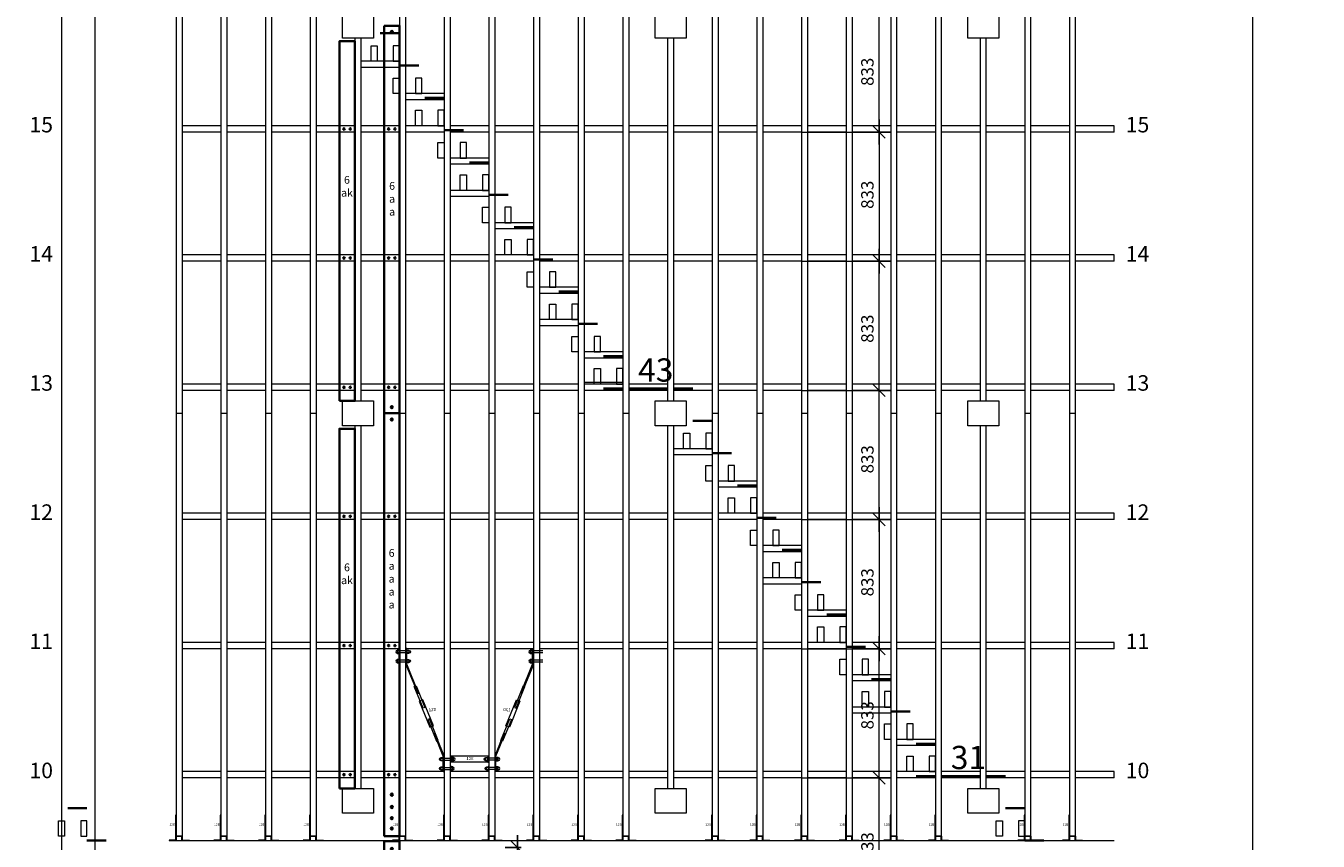
# Model space of a CAD drawing. Units: millimetres. Extents: x -32016 to 195990, y -38630 to 95948.
# Drawn here: x -16924 to -8591, y 9742 to 15002 of the extents above; entities that cross this region are included whole.
import ezdxf

# ---------------------------------------------------------------- set-up
doc = ezdxf.new("R2010")
doc.units = ezdxf.units.MM
doc.layers.get('0').update_dxf_attribs({"lineweight": 18})
doc.layers.get('Defpoints').update_dxf_attribs({"lineweight": 18})
for name, color, linetype, lineweight in [('_koty', 1, 'Continuous', 18), ('_ocel', 5, 'Continuous', 18), ('_popis drevo', 92, 'Continuous', 35), ('_tenka', 7, 'Continuous', 18), ('_tlusta', 7, 'Continuous', 35)]:
    doc.layers.add(name, color=color, linetype=linetype, lineweight=lineweight)
doc.styles.get("Standard").update_dxf_attribs({"font": 'ARIAL.TTF'})
doc.dimstyles.new('kubik 25', dxfattribs={"dimtxt": 100, "dimasz": 100, "dimexe": 100, "dimexo": 100, "dimgap": 30, "dimtad": 1, "dimdec": 0, "dimtxsty": 'Standard', "dimblk": 'OBLIQUE', "dimcen": 0, "dimdle": 100, "dimaunit": 1, "dimadec": 1, "dimazin": 0, "dimtfac": 1, "dimtdec": 0, "dimtmove": 1, "dimatfit": 3, "dimldrblk": 'OBLIQUE', "dimfxl": 0, "dimarcsym": 0})

# ---------------------------------------------------------------- blocks, each defined once
blk = doc.blocks.new('A$C012B690E')
at = {"layer": '_ocel'}
for p, q in [((-1373.2, 9920.6), (-1377.2, 9920.6)), ((-1377.2, 9920.6), (-1377.2, 9755.6)), ((-1373.2, 9785.6), (-1373.2, 9920.6)), ((-1377.2, 9759.6), (-1418.2, 9759.6)), ((-1418.2, 9759.6), (-1418.2, 9755.6)), ((-1418.2, 9755.6), (-1373.2, 9755.6)), ((-1332.2, 9785.6), (-1377.2, 9785.6)), ((-1373.2, 9755.6), (-1373.2, 9755.6)), ((-1332.2, 9755.6), (-1332.2, 9785.6))]:
    blk.add_line(p, q, dxfattribs=at)
for points in [[(-1373.2, 9908.6), (-1377.2, 9908.6)], [(-1373.2, 9892.6), (-1377.2, 9892.6)], [(-1373.2, 9842.3), (-1377.2, 9842.3)], [(-1406.2, 9759.6), (-1406.2, 9755.6)], [(-1390.2, 9759.6), (-1390.2, 9755.6)], [(-1373.2, 9826.3), (-1377.2, 9826.3)], [(-1336.2, 9755.6), (-1336.2, 9781.6), (-1373.2, 9781.6), (-1373.2, 9755.6)], [(-1332.2, 9759.6), (-1332.2, 9759.6), (-1332.2, 9759.6), (-1288.2, 9759.6), (-1288.2, 9755.6), (-1336.2, 9755.6)], [(-1316.2, 9759.6), (-1316.2, 9755.6)], [(-1300.2, 9759.6), (-1300.2, 9755.6)]]:
    blk.add_lwpolyline(points, dxfattribs=at)
at = {"layer": '_ocel', "insert": (-1417.2, 9857.7), "char_height": 15, "width": 591.734, "attachment_point": 4}
blk.add_mtext('12B', dxfattribs=at)
blk = doc.blocks.new('_Oblique')
at = {"color": 0, "linetype": 'ByBlock', "lineweight": -2}
blk.add_line((-0.5, -0.5), (0.5, 0.5), dxfattribs=at)
blk = doc.blocks.new('*D1710')
at = {"layer": '_koty', "color": 0, "lineweight": -2, "ltscale": 0.25}
for p, q in [((-13754.1, 9781.3), (-13754.1, 7581.3)), ((-13730.5, 9701.3), (-13834.1, 9701.3)), ((-13730.5, 7661.3), (-13834.1, 7661.3))]:
    blk.add_line(p, q, dxfattribs=at)
at = {"layer": 'Defpoints', "color": 0, "ltscale": 0.25}
for p in [(-13650.5, 9701.3), (-13754.1, 7661.3), (-13650.5, 7661.3)]:
    blk.add_point(p, dxfattribs=at)
at = {"layer": '_koty', "color": 0, "lineweight": -2, "ltscale": 0.25, "xscale": 80, "yscale": 80, "zscale": 80}
for p, rotation in [((-13754.1, 9701.3), 90), ((-13754.1, 7661.3), 270)]:
    blk.add_blockref('_Oblique', p, dxfattribs=dict(at, rotation=rotation))
at = {"layer": '_koty', "color": 0, "ltscale": 0.25, "insert": (-13818.9, 8662.3), "char_height": 80, "attachment_point": 5, "rotation": 90}
blk.add_mtext('2040', dxfattribs=at)
blk = doc.blocks.new('AA')
at = {"layer": '_popis drevo'}
for points in [[(-100, 2273), (0, 2273), (0, 5000), (-100, 5000)], [(-100, 2239), (0, 2239), (0, 0), (-100, 0)]]:
    blk.add_lwpolyline(points, close=True, dxfattribs=at)
for centre, radius in [((-50, 4960), 7), ((-70, 4335), 5), ((-30, 4335), 5), ((-70, 3501.7), 5), ((-30, 3501.7), 5), ((-70, 2668.3), 5), ((-30, 2668.3), 5), ((-50, 2540), 7), ((-50, 2460), 7), ((-50, 2388), 7), ((-50, 2321.7), 7), ((-50, 2189), 7), ((-50, 2122.7), 7), ((-70, 1835), 5), ((-30, 1835), 5), ((-70, 1001.7), 5), ((-30, 1001.7), 5), ((-70, 110), 5), ((-30, 110), 5), ((-50, 40), 7)]:
    blk.add_circle(centre, radius, dxfattribs=at)
at = {"layer": '_popis drevo', "char_height": 50, "width": 57.11, "attachment_point": 5}
for s, insert in [('6\\Pa\\Pa\\Pa\\Pa', (-50.8, 3926)), ('6\\Pa\\Pa\\Pa', (-50.8, 1458.1))]:
    blk.add_mtext(s, dxfattribs=dict(at, insert=insert))
blk = doc.blocks.new('A$C7EB55498')
at = {"layer": '_popis drevo'}
blk.add_lwpolyline([(9218.1, 9981.3), (9218.1, 9881.3), (11538.1, 9881.3), (11538.1, 9981.3)], close=True, dxfattribs=at)
for centre in [(9306.4, 9951.3), (10139.8, 9951.3), (10973.1, 9951.3), (9306.4, 9911.3), (10139.8, 9911.3), (10973.1, 9911.3)]:
    blk.add_circle(centre, 5, dxfattribs=at)
at = {"layer": '_popis drevo', "insert": (10596.2, 9932.2), "char_height": 50, "width": 57.11, "attachment_point": 5, "rotation": 270}
blk.add_mtext('6\\Pak', dxfattribs=at)
blk = doc.blocks.new('A$C14C7351C')
at = {"layer": '_ocel'}
for p, q in [((8421.1, 10976), (8415.1, 10976)), ((8415.1, 10976), (8415.1, 10874.9)), ((8421.1, 10876), (8421.1, 10976)), ((8415.1, 10874.7), (8492.1, 10686.1)), ((8497.7, 10688.4), (8421.1, 10876)), ((8492.1, 10686.1), (8497.7, 10688.4)), ((8657, 10283.2), (8597.5, 10428.5)), ((8598.1, 10426.9), (8603.6, 10429.2)), ((8663.1, 10283.7), (8603.3, 10430.1)), ((8657.1, 10182.6), (8657.1, 10282.6)), ((8657.1, 10282.6), (8657.1, 10282.6)), ((8663.1, 10182.6), (8663.1, 10283.7)), ((8657.1, 10182.6), (8663.1, 10182.6))]:
    blk.add_line(p, q, dxfattribs=at)
for points in [[(8415.1, 10964), (8421.1, 10964)], [(8415.1, 10948), (8421.1, 10948)], [(8415.1, 10904), (8421.1, 10904)], [(8415.1, 10888), (8421.1, 10888)], [(8478.8, 10734.7), (8481.6, 10735.8), (8538.3, 10597), (8527.2, 10592.4), (8470.5, 10731.3), (8473.2, 10732.4)], [(8622.5, 10382.9), (8625.3, 10384.1), (8568.6, 10522.9), (8557.5, 10518.4), (8614.2, 10379.5), (8617, 10380.7)], [(8663.1, 10270.6), (8657.1, 10270.6)], [(8663.1, 10254.6), (8657.1, 10254.6)], [(8663.1, 10210.6), (8657.1, 10210.6)], [(8663.1, 10194.6), (8657.1, 10194.6)]]:
    blk.add_lwpolyline(points, dxfattribs=at)
blk.add_lwpolyline([(8525.4, 10645.7), (8502.3, 10636.3), (8570.3, 10469.6), (8593.5, 10479.1)], close=True, dxfattribs=at)
at = {"layer": '_ocel', "insert": (8612.5, 10580.9), "char_height": 20, "width": 591.734, "attachment_point": 6, "rotation": 1.76709}
blk.add_mtext('12D', dxfattribs=at)
blk = doc.blocks.new('A$C6AA44CB3')
at = {"layer": '_tenka'}
for points in [[(9671.1, 12273.9), (9631.1, 12273.9), (9631.1, 12373.9), (9671.1, 12373.9)], [(9775.1, 12273.9), (9815.1, 12273.9), (9815.1, 12373.9), (9775.1, 12373.9)], [(9815.1, 12065.6), (9775.1, 12065.6), (9775.1, 12165.6), (9815.1, 12165.6)], [(9919.1, 12065.6), (9959.1, 12065.6), (9959.1, 12165.6), (9919.1, 12165.6)], [(9959.1, 11857.3), (9919.1, 11857.3), (9919.1, 11957.3), (9959.1, 11957.3)], [(10063.1, 11857.3), (10103.1, 11857.3), (10103.1, 11957.3), (10063.1, 11957.3)], [(10103.1, 11648.9), (10063.1, 11648.9), (10063.1, 11748.9), (10103.1, 11748.9)], [(10207.1, 11648.9), (10247.1, 11648.9), (10247.1, 11748.9), (10207.1, 11748.9)], [(10247.1, 11440.6), (10207.1, 11440.6), (10207.1, 11540.6), (10247.1, 11540.6)], [(10351.1, 11440.6), (10391.1, 11440.6), (10391.1, 11540.6), (10351.1, 11540.6)], [(10391.1, 11232.3), (10351.1, 11232.3), (10351.1, 11332.3), (10391.1, 11332.3)], [(10495.1, 11232.3), (10535.1, 11232.3), (10535.1, 11332.3), (10495.1, 11332.3)], [(10535.1, 11023.9), (10495.1, 11023.9), (10495.1, 11123.9), (10535.1, 11123.9)], [(10639.1, 11023.9), (10679.1, 11023.9), (10679.1, 11123.9), (10639.1, 11123.9)], [(10679.1, 10815.6), (10639.1, 10815.6), (10639.1, 10915.6), (10679.1, 10915.6)], [(10783.1, 10815.6), (10823.1, 10815.6), (10823.1, 10915.6), (10783.1, 10915.6)], [(10823.1, 10607.3), (10783.1, 10607.3), (10783.1, 10707.3), (10823.1, 10707.3)], [(10927.1, 10607.3), (10967.1, 10607.3), (10967.1, 10707.3), (10927.1, 10707.3)], [(10967.1, 10398.9), (10927.1, 10398.9), (10927.1, 10498.9), (10967.1, 10498.9)], [(11071.1, 10398.9), (11111.1, 10398.9), (11111.1, 10498.9), (11071.1, 10498.9)], [(11111.1, 10190.6), (11071.1, 10190.6), (11071.1, 10290.6), (11111.1, 10290.6)], [(11215.1, 10190.6), (11255.1, 10190.6), (11255.1, 10290.6), (11215.1, 10290.6)]]:
    blk.add_lwpolyline(points, close=True, dxfattribs=at)
at = {"layer": '_tlusta'}
for points in [[(9815.1, 12453.9), (9691.1, 12453.9)], [(9939.1, 12245.6), (9815.1, 12245.6)], [(10103.1, 12037.3), (9979.1, 12037.3)], [(10227.1, 11828.9), (10103.1, 11828.9)], [(10391.1, 11620.6), (10267.1, 11620.6)], [(10515.1, 11412.3), (10391.1, 11412.3)], [(10679.1, 11203.9), (10555.1, 11203.9)], [(10803.1, 10995.6), (10679.1, 10995.6)], [(10967.1, 10787.3), (10843.1, 10787.3)], [(11091.1, 10578.9), (10967.1, 10578.9)], [(11255.1, 10370.6), (11131.1, 10370.6)], [(11131.1, 10162.3), (11255.1, 10162.3)], [(11295.1, 10162.3), (11419.1, 10162.3)], [(11419.1, 10162.3), (11543.1, 10162.3)], [(11707.1, 10162.3), (11583.1, 10162.3)]]:
    blk.add_lwpolyline(points, dxfattribs=at)
blk = doc.blocks.new('*D1761')
at = {"layer": '_koty', "color": 0, "lineweight": -2, "ltscale": 0.25}
for p, q in [((11958.5, 14237.3), (11958.5, 15230.6)), ((11456.2, 15150.6), (12038.5, 15150.6)), ((11456.2, 14317.3), (12038.5, 14317.3))]:
    blk.add_line(p, q, dxfattribs=at)
at = {"layer": 'Defpoints', "color": 0, "ltscale": 0.25}
for p in [(11376.2, 15150.6), (11958.5, 15150.6), (11376.2, 14317.3)]:
    blk.add_point(p, dxfattribs=at)
at = {"layer": '_koty', "color": 0, "lineweight": -2, "ltscale": 0.25, "xscale": 80, "yscale": 80, "zscale": 80}
for p, rotation in [((11958.5, 15150.6), 90), ((11958.5, 14317.3), 270)]:
    blk.add_blockref('_Oblique', p, dxfattribs=dict(at, rotation=rotation))
at = {"layer": '_koty', "color": 0, "ltscale": 0.25, "insert": (11893.6, 14705.6), "char_height": 80, "attachment_point": 5, "rotation": 90}
blk.add_mtext('833', dxfattribs=at)
blk = doc.blocks.new('*D1776')
at = {"layer": '_koty', "color": 0, "lineweight": -2, "ltscale": 0.25}
for p, q in [((11958.5, 10070.6), (11958.5, 11063.9)), ((11456.2, 10983.9), (12038.5, 10983.9)), ((11456.2, 10150.6), (12038.5, 10150.6))]:
    blk.add_line(p, q, dxfattribs=at)
at = {"layer": 'Defpoints', "color": 0, "ltscale": 0.25}
for p in [(11376.2, 10983.9), (11958.5, 10983.9), (11376.2, 10150.6)]:
    blk.add_point(p, dxfattribs=at)
at = {"layer": '_koty', "color": 0, "lineweight": -2, "ltscale": 0.25, "xscale": 80, "yscale": 80, "zscale": 80}
for p, rotation in [((11958.5, 10983.9), 90), ((11958.5, 10150.6), 270)]:
    blk.add_blockref('_Oblique', p, dxfattribs=dict(at, rotation=rotation))
at = {"layer": '_koty', "color": 0, "ltscale": 0.25, "insert": (11893.6, 10553.9), "char_height": 80, "attachment_point": 5, "rotation": 90}
blk.add_mtext('833', dxfattribs=at)
blk = doc.blocks.new('*D1777')
at = {"layer": '_koty', "color": 0, "lineweight": -2, "ltscale": 0.25}
for p, q in [((11958.5, 11897.3), (11958.5, 10903.9)), ((11456.2, 11817.3), (12038.5, 11817.3)), ((11456.2, 10983.9), (12038.5, 10983.9))]:
    blk.add_line(p, q, dxfattribs=at)
at = {"layer": 'Defpoints', "color": 0, "ltscale": 0.25}
for p in [(11376.2, 11817.3), (11376.2, 10983.9), (11958.5, 10983.9)]:
    blk.add_point(p, dxfattribs=at)
at = {"layer": '_koty', "color": 0, "lineweight": -2, "ltscale": 0.25, "xscale": 80, "yscale": 80, "zscale": 80}
for p, rotation in [((11958.5, 11817.3), 90), ((11958.5, 10983.9), 270)]:
    blk.add_blockref('_Oblique', p, dxfattribs=dict(at, rotation=rotation))
at = {"layer": '_koty', "color": 0, "ltscale": 0.25, "insert": (11893.6, 11412.3), "char_height": 80, "attachment_point": 5, "rotation": 90}
blk.add_mtext('833', dxfattribs=at)
blk = doc.blocks.new('*D1778')
at = {"layer": '_koty', "color": 0, "lineweight": -2, "ltscale": 0.25}
for p, q in [((11958.5, 12570.6), (11958.5, 13563.9)), ((11456.2, 13483.9), (12038.5, 13483.9)), ((11456.2, 12650.6), (12038.5, 12650.6))]:
    blk.add_line(p, q, dxfattribs=at)
at = {"layer": 'Defpoints', "color": 0, "ltscale": 0.25}
for p in [(11376.2, 13483.9), (11958.5, 13483.9), (11376.2, 12650.6)]:
    blk.add_point(p, dxfattribs=at)
at = {"layer": '_koty', "color": 0, "lineweight": -2, "ltscale": 0.25, "xscale": 80, "yscale": 80, "zscale": 80}
for p, rotation in [((11958.5, 13483.9), 90), ((11958.5, 12650.6), 270)]:
    blk.add_blockref('_Oblique', p, dxfattribs=dict(at, rotation=rotation))
at = {"layer": '_koty', "color": 0, "ltscale": 0.25, "insert": (11893.6, 13048.2), "char_height": 80, "attachment_point": 5, "rotation": 90}
blk.add_mtext('833', dxfattribs=at)
blk = doc.blocks.new('*D1779')
at = {"layer": '_koty', "color": 0, "lineweight": -2, "ltscale": 0.25}
for p, q in [((11958.5, 11737.3), (11958.5, 12730.6)), ((11456.2, 12650.6), (12038.5, 12650.6)), ((11456.2, 11817.3), (12038.5, 11817.3))]:
    blk.add_line(p, q, dxfattribs=at)
at = {"layer": 'Defpoints', "color": 0, "ltscale": 0.25}
for p in [(11376.2, 12650.6), (11958.5, 12650.6), (11376.2, 11817.3)]:
    blk.add_point(p, dxfattribs=at)
at = {"layer": '_koty', "color": 0, "lineweight": -2, "ltscale": 0.25, "xscale": 80, "yscale": 80, "zscale": 80}
for p, rotation in [((11958.5, 12650.6), 90), ((11958.5, 11817.3), 270)]:
    blk.add_blockref('_Oblique', p, dxfattribs=dict(at, rotation=rotation))
at = {"layer": '_koty', "color": 0, "ltscale": 0.25, "insert": (11893.6, 12205.6), "char_height": 80, "attachment_point": 5, "rotation": 90}
blk.add_mtext('833', dxfattribs=at)
blk = doc.blocks.new('*D1785')
at = {"layer": '_koty', "color": 0, "lineweight": -2, "ltscale": 0.25}
for p, q in [((11958.5, 9237.3), (11958.5, 10230.6)), ((11456.2, 10150.6), (12038.5, 10150.6)), ((11456.2, 9317.3), (12038.5, 9317.3))]:
    blk.add_line(p, q, dxfattribs=at)
at = {"layer": 'Defpoints', "color": 0, "ltscale": 0.25}
for p in [(11376.2, 10150.6), (11958.5, 10150.6), (11376.2, 9317.3)]:
    blk.add_point(p, dxfattribs=at)
at = {"layer": '_koty', "color": 0, "lineweight": -2, "ltscale": 0.25, "xscale": 80, "yscale": 80, "zscale": 80}
for p, rotation in [((11958.5, 10150.6), 90), ((11958.5, 9317.3), 270)]:
    blk.add_blockref('_Oblique', p, dxfattribs=dict(at, rotation=rotation))
at = {"layer": '_koty', "color": 0, "ltscale": 0.25, "insert": (11893.6, 9708.9), "char_height": 80, "attachment_point": 5, "rotation": 90}
blk.add_mtext('833', dxfattribs=at)
blk = doc.blocks.new('*D1789')
at = {"layer": '_koty', "color": 0, "lineweight": -2, "ltscale": 0.25}
for p, q in [((11958.5, 14397.3), (11958.5, 13403.9)), ((11456.2, 14317.3), (12038.5, 14317.3)), ((11456.2, 13483.9), (12038.5, 13483.9))]:
    blk.add_line(p, q, dxfattribs=at)
at = {"layer": 'Defpoints', "color": 0, "ltscale": 0.25}
for p in [(11376.2, 14317.3), (11376.2, 13483.9), (11958.5, 13483.9)]:
    blk.add_point(p, dxfattribs=at)
at = {"layer": '_koty', "color": 0, "lineweight": -2, "ltscale": 0.25, "xscale": 80, "yscale": 80, "zscale": 80}
for p, rotation in [((11958.5, 14317.3), 90), ((11958.5, 13483.9), 270)]:
    blk.add_blockref('_Oblique', p, dxfattribs=dict(at, rotation=rotation))
at = {"layer": '_koty', "color": 0, "ltscale": 0.25, "insert": (11893.6, 13912.3), "char_height": 80, "attachment_point": 5, "rotation": 90}
blk.add_mtext('833', dxfattribs=at)
blk = doc.blocks.new('rtgklm')
at = {"layer": '_popis drevo'}
blk.add_lwpolyline([(0, 0), (100, 0), (100, -2500), (0, -2500)], close=True, dxfattribs=at)
for centre, radius in [((50, -40), 7), ((30, -665), 5), ((70, -665), 5), ((30, -1498.3), 5), ((70, -1498.3), 5), ((30, -2331.7), 5), ((70, -2331.7), 5), ((50, -2460), 7)]:
    blk.add_circle(centre, radius, dxfattribs=at)
at = {"layer": '_popis drevo', "insert": (51.9, -1122.5), "char_height": 50, "width": 57.11, "attachment_point": 5}
blk.add_mtext('6\\Pa\\Pa', dxfattribs=at)
blk = doc.blocks.new('A$C6E7B06AA')
at = {"layer": '_ocel'}
for points in [[(70058.3, 21218.9), (70052.3, 21218.9), (70052.3, 21258.9), (70058.3, 21258.9)], [(70294.3, 21218.9), (70300.3, 21218.9), (70300.3, 21258.9), (70294.3, 21258.9)]]:
    blk.add_lwpolyline(points, close=True, dxfattribs=at)
for points in [[(70294.3, 21258.9), (70058.3, 21258.9)], [(70058.3, 21246.9), (70052.3, 21246.9)], [(70058.3, 21230.9), (70052.3, 21230.9)], [(70294.3, 21218.9), (70058.3, 21218.9)], [(70300.3, 21246.9), (70294.3, 21246.9)], [(70300.3, 21230.9), (70294.3, 21230.9)]]:
    blk.add_lwpolyline(points, dxfattribs=at)
at = {"layer": '_ocel', "insert": (70201.8, 21241.1), "char_height": 20, "width": 591.734, "attachment_point": 6}
blk.add_mtext('12E', dxfattribs=at)
blk = doc.blocks.new('A$C55713F9E')
at = {"layer": '_koty', "ltscale": 0.25, "char_height": 100.12, "width": 1536.815, "attachment_point": 5}
for s, insert in [('15', (11995.1, 14432.1)), ('14', (11995.1, 13598.8)), ('13', (11995.1, 12765.5)), ('12', (11995.1, 11932.1)), ('11', (11995.1, 11098.8)), ('10', (11995.1, 10265.5))]:
    blk.add_mtext(s, dxfattribs=dict(at, insert=insert))
blk = doc.blocks.new('A$C1C7C4A1C')
at = {"layer": '_koty', "ltscale": 0.25}
for base, p1, p2, angle, picture, middle in [((11958.5, 15150.6), (11376.2, 14317.3), (11376.2, 15150.6), 90, '*D1761', (11958.5, 14705.6)), ((11958.5, 13483.9), (11376.2, 14317.3), (11376.2, 13483.9), 270, '*D1789', (11958.5, 13912.3)), ((11958.5, 13483.9), (11376.2, 12650.6), (11376.2, 13483.9), 90, '*D1778', (11958.5, 13048.2)), ((11958.5, 12650.6), (11376.2, 11817.3), (11376.2, 12650.6), 90, '*D1779', (11958.5, 12205.6)), ((11958.5, 10983.9), (11376.2, 11817.3), (11376.2, 10983.9), 270, '*D1777', (11958.5, 11412.3)), ((11958.5, 10983.9), (11376.2, 10150.6), (11376.2, 10983.9), 90, '*D1776', (11958.5, 10553.9)), ((11958.5, 10150.6), (11376.2, 9317.3), (11376.2, 10150.6), 90, '*D1785', (11958.5, 9708.9))]:
    dim = blk.add_linear_dim(base=base, p1=p1, p2=p2, angle=angle, dimstyle='kubik 25', override={"dimscale": 0.8}, dxfattribs=at)
    dim.commit()
    dim.dimension.update_dxf_attribs({"geometry": picture, "text_midpoint": middle, "dimtype": 128})

msp = doc.modelspace()

# ---------------------------------------------------------------- linework, layer by layer
at = {"layer": '_ocel', "elevation": 0}
for points in [[(-14529.5, 10972.3), (-14530.7, 10972.3, 1), (-14530.7, 10955.5), (-14529.5, 10955.5)], [(-14529.5, 10912.3), (-14530.7, 10912.3, 1), (-14530.7, 10895.5), (-14529.5, 10895.5)], [(-14171.5, 10202.2), (-14170.3, 10202.2, 1), (-14170.3, 10219), (-14171.5, 10219)], [(-13953.5, 10202.2), (-13954.7, 10202.2, -1), (-13954.7, 10219), (-13953.5, 10219)]]:
    msp.add_lwpolyline(points, format="xyb", dxfattribs=at)
for points in [[(-14517.5, 10974.7), (-14517.5, 10974.7), (-14529.5, 10974.7), (-14529.5, 10974.7), (-14529.5, 10953.1), (-14517.5, 10953.1)], [(-14517.5, 10914.7), (-14517.5, 10914.7), (-14529.5, 10914.7), (-14529.5, 10914.7), (-14529.5, 10893.1), (-14517.5, 10893.1)], [(-14183.5, 10199.8), (-14183.5, 10199.8), (-14171.5, 10199.8), (-14171.5, 10199.8), (-14171.5, 10221.4), (-14183.5, 10221.4)], [(-13941.5, 10199.8), (-13941.5, 10199.8), (-13953.5, 10199.8), (-13953.5, 10199.8), (-13953.5, 10221.4), (-13941.5, 10221.4)]]:
    msp.add_lwpolyline(points, dxfattribs=at)
at = {"layer": '_ocel'}
for points in [[(-14453.5, 10969.9), (-14529.5, 10969.9)], [(-14453.5, 10957.9), (-14529.5, 10957.9)], [(-14465.5, 10974.7), (-14465.5, 10974.7), (-14453.5, 10974.7), (-14453.5, 10974.7), (-14453.5, 10953.1), (-14465.5, 10953.1)], [(-13659.5, 10974.7), (-13659.5, 10974.7), (-13671.5, 10974.7), (-13671.5, 10974.7), (-13671.5, 10953.1), (-13659.5, 10953.1)], [(-13589.5, 10969.9), (-13671.5, 10969.9)], [(-13589.5, 10957.9), (-13671.5, 10957.9)], [(-14453.5, 10909.9), (-14529.5, 10909.9)], [(-14453.5, 10897.9), (-14529.5, 10897.9)], [(-14465.5, 10914.7), (-14465.5, 10914.7), (-14453.5, 10914.7), (-14453.5, 10914.7), (-14453.5, 10893.1), (-14465.5, 10893.1)], [(-13659.5, 10914.7), (-13659.5, 10914.7), (-13671.5, 10914.7), (-13671.5, 10914.7), (-13671.5, 10893.1), (-13659.5, 10893.1)], [(-13589.5, 10909.9), (-13671.5, 10909.9)], [(-13589.5, 10897.9), (-13671.5, 10897.9)], [(-14235.5, 10259.8), (-14235.5, 10259.8), (-14247.5, 10259.8), (-14247.5, 10259.8), (-14247.5, 10281.4), (-14235.5, 10281.4)], [(-14247.5, 10276.6), (-14171.5, 10276.6)], [(-14247.5, 10264.6), (-14171.5, 10264.6)], [(-14177.5, 10259.8), (-14177.5, 10259.8), (-14165.5, 10259.8), (-14165.5, 10259.8), (-14165.5, 10281.4), (-14177.5, 10281.4)], [(-13947.5, 10259.8), (-13947.5, 10259.8), (-13959.5, 10259.8), (-13959.5, 10259.8), (-13959.5, 10281.4), (-13947.5, 10281.4)], [(-13877.5, 10276.6), (-13953.5, 10276.6)], [(-13877.5, 10264.6), (-13953.5, 10264.6)], [(-13889.5, 10259.8), (-13889.5, 10259.8), (-13877.5, 10259.8), (-13877.5, 10259.8), (-13877.5, 10281.4), (-13889.5, 10281.4)], [(-14235.5, 10199.8), (-14235.5, 10199.8), (-14247.5, 10199.8), (-14247.5, 10199.8), (-14247.5, 10221.4), (-14235.5, 10221.4)], [(-14247.5, 10216.6), (-14171.5, 10216.6)], [(-14247.5, 10204.6), (-14171.5, 10204.6)], [(-13877.5, 10216.6), (-13953.5, 10216.6)], [(-13877.5, 10204.6), (-13953.5, 10204.6)], [(-13889.5, 10199.8), (-13889.5, 10199.8), (-13877.5, 10199.8), (-13877.5, 10199.8), (-13877.5, 10221.4), (-13889.5, 10221.4)]]:
    msp.add_lwpolyline(points, dxfattribs=at)
for points in [[(-14517.5, 10981.9), (-14514.5, 10981.9), (-14514.5, 10945.9), (-14517.5, 10945.9)], [(-14517.5, 10921.9), (-14514.5, 10921.9), (-14514.5, 10885.9), (-14517.5, 10885.9)], [(-14465.5, 10976.9), (-14468.5, 10976.9), (-14468.5, 10950.9), (-14465.5, 10950.9)], [(-13659.5, 10976.9), (-13656.5, 10976.9), (-13656.5, 10950.9), (-13659.5, 10950.9)], [(-14465.5, 10916.9), (-14468.5, 10916.9), (-14468.5, 10890.9), (-14465.5, 10890.9)], [(-13659.5, 10916.9), (-13656.5, 10916.9), (-13656.5, 10890.9), (-13659.5, 10890.9)], [(-14235.5, 10257.6), (-14232.5, 10257.6), (-14232.5, 10283.6), (-14235.5, 10283.6)], [(-14177.5, 10257.6), (-14180.5, 10257.6), (-14180.5, 10283.6), (-14177.5, 10283.6)], [(-13947.5, 10257.6), (-13944.5, 10257.6), (-13944.5, 10283.6), (-13947.5, 10283.6)], [(-13889.5, 10257.6), (-13892.5, 10257.6), (-13892.5, 10283.6), (-13889.5, 10283.6)], [(-14235.5, 10197.6), (-14232.5, 10197.6), (-14232.5, 10223.6), (-14235.5, 10223.6)], [(-14183.5, 10192.6), (-14186.5, 10192.6), (-14186.5, 10228.6), (-14183.5, 10228.6)], [(-13941.5, 10192.6), (-13938.5, 10192.6), (-13938.5, 10228.6), (-13941.5, 10228.6)], [(-13889.5, 10197.6), (-13892.5, 10197.6), (-13892.5, 10223.6), (-13889.5, 10223.6)]]:
    msp.add_lwpolyline(points, close=True, dxfattribs=at)
for points in [[(-14453.5, 10972.3), (-14452.3, 10972.3, -1), (-14452.3, 10955.5), (-14453.5, 10955.5)], [(-13671.5, 10972.3), (-13672.7, 10972.3, 1), (-13672.7, 10955.5), (-13671.5, 10955.5)], [(-14453.5, 10912.3), (-14452.3, 10912.3, -1), (-14452.3, 10895.5), (-14453.5, 10895.5)], [(-13671.5, 10912.3), (-13672.7, 10912.3, 1), (-13672.7, 10895.5), (-13671.5, 10895.5)], [(-14247.5, 10262.2), (-14248.7, 10262.2, -1), (-14248.7, 10279), (-14247.5, 10279)], [(-14165.5, 10262.2), (-14164.3, 10262.2, 1), (-14164.3, 10279), (-14165.5, 10279)], [(-13959.5, 10262.2), (-13960.7, 10262.2, -1), (-13960.7, 10279), (-13959.5, 10279)], [(-13877.5, 10262.2), (-13876.3, 10262.2, 1), (-13876.3, 10279), (-13877.5, 10279)], [(-14247.5, 10202.2), (-14248.7, 10202.2, -1), (-14248.7, 10219), (-14247.5, 10219)], [(-13877.5, 10202.2), (-13876.3, 10202.2, 1), (-13876.3, 10219), (-13877.5, 10219)]]:
    msp.add_lwpolyline(points, format="xyb", dxfattribs=at)
at = {"layer": '_tenka'}
for points in [[(-30399.6, 5993.2), (-16691.5, 5993.2), (-16691.5, 28191), (-30399.6, 28191)], [(-16479.7, 3160.1), (-9011.1, 3160.1), (-9011.1, 28191), (-16479.7, 28191)], [(-14882.5, 15082.3), (-14682.5, 15082.3), (-14682.5, 14922.3), (-14882.5, 14922.3)], [(-12866.5, 15082.3), (-12666.5, 15082.3), (-12666.5, 14922.3), (-12866.5, 14922.3)], [(-10850.5, 15082.3), (-10650.5, 15082.3), (-10650.5, 14922.3), (-10850.5, 14922.3)], [(-14882.5, 12582.3), (-14682.5, 12582.3), (-14682.5, 12422.3), (-14882.5, 12422.3)], [(-12866.5, 12582.3), (-12666.5, 12582.3), (-12666.5, 12422.3), (-12866.5, 12422.3)], [(-10850.5, 12582.3), (-10650.5, 12582.3), (-10650.5, 12422.3), (-10850.5, 12422.3)], [(-14882.5, 10082.3), (-14682.5, 10082.3), (-14682.5, 9922.3), (-14882.5, 9922.3)], [(-12866.5, 10082.3), (-12666.5, 10082.3), (-12666.5, 9922.3), (-12866.5, 9922.3)], [(-10850.5, 10082.3), (-10650.5, 10082.3), (-10650.5, 9922.3), (-10850.5, 9922.3)]]:
    msp.add_lwpolyline(points, close=True, dxfattribs=at)
for points in [[(-15914.5, 9775.3), (-15914.5, 27902.3), (-15954.5, 27902.3), (-15954.5, 9775.3)], [(-15050.5, 9775.3), (-15050.5, 27902.3), (-15090.5, 27902.3), (-15090.5, 9775.3)], [(-14474.5, 9775.3), (-14474.5, 27902.3), (-14514.5, 27902.3), (-14514.5, 9775.3)], [(-13610.5, 9775.3), (-13610.5, 27902.3), (-13650.5, 27902.3), (-13650.5, 9775.3)], [(-13322.5, 9775.3), (-13322.5, 27902.3), (-13362.5, 27902.3), (-13362.5, 9775.3)], [(-13034.5, 9775.3), (-13034.5, 27902.3), (-13074.5, 27902.3), (-13074.5, 9775.3)], [(-12458.5, 9775.3), (-12458.5, 27902.3), (-12498.5, 27902.3), (-12498.5, 9775.3)], [(-12170.5, 9775.3), (-12170.5, 27902.3), (-12210.5, 27902.3), (-12210.5, 9775.3)], [(-11882.5, 9775.3), (-11882.5, 27902.3), (-11922.5, 27902.3), (-11922.5, 9775.3)], [(-11594.5, 9775.3), (-11594.5, 27902.3), (-11634.5, 27902.3), (-11634.5, 9775.3)], [(-11306.5, 9775.3), (-11306.5, 27902.3), (-11346.5, 27902.3), (-11346.5, 9775.3)], [(-11018.5, 9775.3), (-11018.5, 27902.3), (-11058.5, 27902.3), (-11058.5, 9775.3)], [(-10442.5, 9775.3), (-10442.5, 27902.3), (-10482.5, 27902.3), (-10482.5, 9775.3)], [(-10154.5, 9775.3), (-10154.5, 27902.3), (-10194.5, 27902.3), (-10194.5, 9775.3)], [(-14186.5, 9775.3), (-14186.5, 25252.3), (-14226.5, 25252.3), (-14226.5, 9775.3)], [(-13898.5, 9775.3), (-13898.5, 25252.3), (-13938.5, 25252.3), (-13938.5, 9775.3)], [(-15666.5, 22592.3), (-15666.5, 9775.3)], [(-15626.5, 9775.3), (-15626.5, 22592.3)], [(-15378.5, 22592.3), (-15378.5, 9775.3)], [(-15338.5, 9775.3), (-15338.5, 22592.3)], [(-14802.5, 14922.3), (-14802.5, 12582.3)], [(-14762.5, 12582.3), (-14762.5, 14922.3)], [(-12786.5, 14922.3), (-12786.5, 12582.3)], [(-12746.5, 12582.3), (-12746.5, 14922.3)], [(-10770.5, 14922.3), (-10770.5, 12582.3)], [(-10730.5, 12582.3), (-10730.5, 14922.3)], [(-14514.5, 14773.9), (-14762.5, 14773.9)], [(-14514.5, 14733.9), (-14762.5, 14733.9)], [(-14226.5, 14565.6), (-14474.5, 14565.6)], [(-14226.5, 14525.6), (-14474.5, 14525.6)], [(-15666.5, 14357.3), (-15914.5, 14357.3)], [(-15378.5, 14357.3), (-15626.5, 14357.3)], [(-15090.5, 14357.3), (-15338.5, 14357.3)], [(-14802.5, 14357.3), (-15050.5, 14357.3)], [(-14514.5, 14357.3), (-14762.5, 14357.3)], [(-14226.5, 14357.3), (-14474.5, 14357.3)], [(-13938.5, 14357.3), (-14186.5, 14357.3)], [(-13650.5, 14357.3), (-13898.5, 14357.3)], [(-13362.5, 14357.3), (-13610.5, 14357.3)], [(-13074.5, 14357.3), (-13322.5, 14357.3)], [(-12786.5, 14357.3), (-13034.5, 14357.3)], [(-12498.5, 14357.3), (-12746.5, 14357.3)], [(-12210.5, 14357.3), (-12458.5, 14357.3)], [(-11922.5, 14357.3), (-12170.5, 14357.3)], [(-11634.5, 14357.3), (-11882.5, 14357.3)], [(-11346.5, 14357.3), (-11594.5, 14357.3)], [(-11058.5, 14357.3), (-11306.5, 14357.3)], [(-10770.5, 14357.3), (-11018.5, 14357.3)], [(-10482.5, 14357.3), (-10730.5, 14357.3)], [(-10194.5, 14357.3), (-10442.5, 14357.3)], [(-9906.5, 14357.3), (-10154.5, 14357.3)], [(-9906.5, 14317.3), (-9906.5, 14357.3)], [(-15666.5, 14317.3), (-15914.5, 14317.3)], [(-15378.5, 14317.3), (-15626.5, 14317.3)], [(-15090.5, 14317.3), (-15338.5, 14317.3)], [(-14802.5, 14317.3), (-15050.5, 14317.3)], [(-14514.5, 14317.3), (-14762.5, 14317.3)], [(-14226.5, 14317.3), (-14474.5, 14317.3)], [(-13938.5, 14317.3), (-14186.5, 14317.3)], [(-13650.5, 14317.3), (-13898.5, 14317.3)], [(-13362.5, 14317.3), (-13610.5, 14317.3)], [(-13074.5, 14317.3), (-13322.5, 14317.3)], [(-12786.5, 14317.3), (-13034.5, 14317.3)], [(-12498.5, 14317.3), (-12746.5, 14317.3)], [(-12210.5, 14317.3), (-12458.5, 14317.3)], [(-11922.5, 14317.3), (-12170.5, 14317.3)], [(-11634.5, 14317.3), (-11882.5, 14317.3)], [(-11346.5, 14317.3), (-11594.5, 14317.3)], [(-11058.5, 14317.3), (-11306.5, 14317.3)], [(-10770.5, 14317.3), (-11018.5, 14317.3)], [(-10482.5, 14317.3), (-10730.5, 14317.3)], [(-10194.5, 14317.3), (-10442.5, 14317.3)], [(-9906.5, 14317.3), (-10154.5, 14317.3)], [(-13938.5, 14148.9), (-14186.5, 14148.9)], [(-13938.5, 14108.9), (-14186.5, 14108.9)], [(-13938.5, 13940.6), (-14186.5, 13940.6)], [(-13938.5, 13900.6), (-14186.5, 13900.6)], [(-13650.5, 13732.3), (-13898.5, 13732.3)], [(-13650.5, 13692.3), (-13898.5, 13692.3)], [(-15666.5, 13523.9), (-15914.5, 13523.9)], [(-15378.5, 13523.9), (-15626.5, 13523.9)], [(-15090.5, 13523.9), (-15338.5, 13523.9)], [(-14802.5, 13523.9), (-15050.5, 13523.9)], [(-14514.5, 13523.9), (-14762.5, 13523.9)], [(-14226.5, 13523.9), (-14474.5, 13523.9)], [(-13938.5, 13523.9), (-14186.5, 13523.9)], [(-13650.5, 13523.9), (-13898.5, 13523.9)], [(-13362.5, 13523.9), (-13610.5, 13523.9)], [(-13074.5, 13523.9), (-13322.5, 13523.9)], [(-12786.5, 13523.9), (-13034.5, 13523.9)], [(-12498.5, 13523.9), (-12746.5, 13523.9)], [(-12210.5, 13523.9), (-12458.5, 13523.9)], [(-11922.5, 13523.9), (-12170.5, 13523.9)], [(-11634.5, 13523.9), (-11882.5, 13523.9)], [(-11346.5, 13523.9), (-11594.5, 13523.9)], [(-11058.5, 13523.9), (-11306.5, 13523.9)], [(-10770.5, 13523.9), (-11018.5, 13523.9)], [(-10482.5, 13523.9), (-10730.5, 13523.9)], [(-10194.5, 13523.9), (-10442.5, 13523.9)], [(-9906.5, 13523.9), (-10154.5, 13523.9)], [(-9906.5, 13483.9), (-9906.5, 13523.9)], [(-15666.5, 13483.9), (-15914.5, 13483.9)], [(-15378.5, 13483.9), (-15626.5, 13483.9)], [(-15090.5, 13483.9), (-15338.5, 13483.9)], [(-14802.5, 13483.9), (-15050.5, 13483.9)], [(-14514.5, 13483.9), (-14762.5, 13483.9)], [(-14226.5, 13483.9), (-14474.5, 13483.9)], [(-13938.5, 13483.9), (-14186.5, 13483.9)], [(-13650.5, 13483.9), (-13898.5, 13483.9)], [(-13362.5, 13483.9), (-13610.5, 13483.9)], [(-13074.5, 13483.9), (-13322.5, 13483.9)], [(-12786.5, 13483.9), (-13034.5, 13483.9)], [(-12498.5, 13483.9), (-12746.5, 13483.9)], [(-12210.5, 13483.9), (-12458.5, 13483.9)], [(-11922.5, 13483.9), (-12170.5, 13483.9)], [(-11634.5, 13483.9), (-11882.5, 13483.9)], [(-11346.5, 13483.9), (-11594.5, 13483.9)], [(-11058.5, 13483.9), (-11306.5, 13483.9)], [(-10770.5, 13483.9), (-11018.5, 13483.9)], [(-10482.5, 13483.9), (-10730.5, 13483.9)], [(-10194.5, 13483.9), (-10442.5, 13483.9)], [(-9906.5, 13483.9), (-10154.5, 13483.9)], [(-13362.5, 13315.6), (-13610.5, 13315.6)], [(-13362.5, 13275.6), (-13610.5, 13275.6)], [(-13362.5, 13107.3), (-13610.5, 13107.3)], [(-13362.5, 13067.3), (-13610.5, 13067.3)], [(-13074.5, 12898.9), (-13322.5, 12898.9)], [(-13074.5, 12898.9), (-13322.5, 12898.9)], [(-13074.5, 12858.9), (-13322.5, 12858.9)], [(-13074.5, 12858.9), (-13322.5, 12858.9)], [(-15666.5, 12690.6), (-15914.5, 12690.6)], [(-15378.5, 12690.6), (-15626.5, 12690.6)], [(-15090.5, 12690.6), (-15338.5, 12690.6)], [(-14802.5, 12690.6), (-15050.5, 12690.6)], [(-14514.5, 12690.6), (-14762.5, 12690.6)], [(-14226.5, 12690.6), (-14474.5, 12690.6)], [(-13938.5, 12690.6), (-14186.5, 12690.6)], [(-13650.5, 12690.6), (-13898.5, 12690.6)], [(-13362.5, 12690.6), (-13610.5, 12690.6)], [(-13074.5, 12700.6), (-13322.5, 12700.6)], [(-13074.5, 12690.6), (-13322.5, 12690.6)], [(-13074.5, 12690.6), (-13322.5, 12690.6)], [(-12786.5, 12690.6), (-13034.5, 12690.6)], [(-12498.5, 12690.6), (-12746.5, 12690.6)], [(-12210.5, 12690.6), (-12458.5, 12690.6)], [(-11922.5, 12690.6), (-12170.5, 12690.6)], [(-11634.5, 12690.6), (-11882.5, 12690.6)], [(-11346.5, 12690.6), (-11594.5, 12690.6)], [(-11058.5, 12690.6), (-11306.5, 12690.6)], [(-10770.5, 12690.6), (-11018.5, 12690.6)], [(-10482.5, 12690.6), (-10730.5, 12690.6)], [(-10194.5, 12690.6), (-10442.5, 12690.6)], [(-9906.5, 12690.6), (-10154.5, 12690.6)], [(-9906.5, 12650.6), (-9906.5, 12690.6)], [(-15666.5, 12650.6), (-15914.5, 12650.6)], [(-15378.5, 12650.6), (-15626.5, 12650.6)], [(-15090.5, 12650.6), (-15338.5, 12650.6)], [(-14802.5, 12650.6), (-15050.5, 12650.6)], [(-14514.5, 12650.6), (-14762.5, 12650.6)], [(-14226.5, 12650.6), (-14474.5, 12650.6)], [(-13938.5, 12650.6), (-14186.5, 12650.6)], [(-13650.5, 12650.6), (-13898.5, 12650.6)], [(-13362.5, 12650.6), (-13610.5, 12650.6)], [(-13074.5, 12650.6), (-13322.5, 12650.6)], [(-12786.5, 12650.6), (-13034.5, 12650.6)], [(-12498.5, 12650.6), (-12746.5, 12650.6)], [(-12210.5, 12650.6), (-12458.5, 12650.6)], [(-11922.5, 12650.6), (-12170.5, 12650.6)], [(-11634.5, 12650.6), (-11882.5, 12650.6)], [(-11346.5, 12650.6), (-11594.5, 12650.6)], [(-11058.5, 12650.6), (-11306.5, 12650.6)], [(-10770.5, 12650.6), (-11018.5, 12650.6)], [(-10482.5, 12650.6), (-10730.5, 12650.6)], [(-10194.5, 12650.6), (-10442.5, 12650.6)], [(-9906.5, 12650.6), (-10154.5, 12650.6)], [(-15954.5, 12502.3), (-15914.5, 12502.3)], [(-15666.5, 12502.3), (-15626.5, 12502.3)], [(-15378.5, 12502.3), (-15338.5, 12502.3)], [(-15090.5, 12502.3), (-15050.5, 12502.3)], [(-14514.5, 12502.3), (-14474.5, 12502.3)], [(-14226.5, 12502.3), (-14186.5, 12502.3)], [(-13938.5, 12502.3), (-13898.5, 12502.3)], [(-13650.5, 12502.3), (-13610.5, 12502.3)], [(-13362.5, 12502.3), (-13322.5, 12502.3)], [(-13074.5, 12502.3), (-13034.5, 12502.3)], [(-12498.5, 12502.3), (-12458.5, 12502.3)], [(-12210.5, 12502.3), (-12170.5, 12502.3)], [(-11922.5, 12502.3), (-11882.5, 12502.3)], [(-11634.5, 12502.3), (-11594.5, 12502.3)], [(-11346.5, 12502.3), (-11306.5, 12502.3)], [(-11058.5, 12502.3), (-11018.5, 12502.3)], [(-10482.5, 12502.3), (-10442.5, 12502.3)], [(-10194.5, 12502.3), (-10154.5, 12502.3)], [(-14802.5, 12422.3), (-14802.5, 10082.3)], [(-14762.5, 10082.3), (-14762.5, 12422.3)], [(-12786.5, 12422.3), (-12786.5, 10082.3)], [(-12746.5, 10082.3), (-12746.5, 12422.3)], [(-10770.5, 12422.3), (-10770.5, 10082.3)], [(-10730.5, 10082.3), (-10730.5, 12422.3)], [(-12498.5, 12273.9), (-12746.5, 12273.9)], [(-12498.5, 12233.9), (-12746.5, 12233.9)], [(-12210.5, 12065.6), (-12458.5, 12065.6)], [(-12210.5, 12025.6), (-12458.5, 12025.6)], [(-15666.5, 11857.3), (-15914.5, 11857.3)], [(-15378.5, 11857.3), (-15626.5, 11857.3)], [(-15090.5, 11857.3), (-15338.5, 11857.3)], [(-14802.5, 11857.3), (-15050.5, 11857.3)], [(-14514.5, 11857.3), (-14762.5, 11857.3)], [(-14226.5, 11857.3), (-14474.5, 11857.3)], [(-13938.5, 11857.3), (-14186.5, 11857.3)], [(-13650.5, 11857.3), (-13898.5, 11857.3)], [(-13362.5, 11857.3), (-13610.5, 11857.3)], [(-13074.5, 11857.3), (-13322.5, 11857.3)], [(-12786.5, 11857.3), (-13034.5, 11857.3)], [(-12498.5, 11857.3), (-12746.5, 11857.3)], [(-12210.5, 11857.3), (-12458.5, 11857.3)], [(-11922.5, 11857.3), (-12170.5, 11857.3)], [(-11634.5, 11857.3), (-11882.5, 11857.3)], [(-11346.5, 11857.3), (-11594.5, 11857.3)], [(-11058.5, 11857.3), (-11306.5, 11857.3)], [(-10770.5, 11857.3), (-11018.5, 11857.3)], [(-10482.5, 11857.3), (-10730.5, 11857.3)], [(-10194.5, 11857.3), (-10442.5, 11857.3)], [(-9906.5, 11857.3), (-10154.5, 11857.3)], [(-9906.5, 11817.3), (-9906.5, 11857.3)], [(-15666.5, 11817.3), (-15914.5, 11817.3)], [(-15378.5, 11817.3), (-15626.5, 11817.3)], [(-15090.5, 11817.3), (-15338.5, 11817.3)], [(-14802.5, 11817.3), (-15050.5, 11817.3)], [(-14514.5, 11817.3), (-14762.5, 11817.3)], [(-14226.5, 11817.3), (-14474.5, 11817.3)], [(-13938.5, 11817.3), (-14186.5, 11817.3)], [(-13650.5, 11817.3), (-13898.5, 11817.3)], [(-13362.5, 11817.3), (-13610.5, 11817.3)], [(-13074.5, 11817.3), (-13322.5, 11817.3)], [(-12786.5, 11817.3), (-13034.5, 11817.3)], [(-12498.5, 11817.3), (-12746.5, 11817.3)], [(-12210.5, 11817.3), (-12458.5, 11817.3)], [(-11922.5, 11817.3), (-12170.5, 11817.3)], [(-11634.5, 11817.3), (-11882.5, 11817.3)], [(-11346.5, 11817.3), (-11594.5, 11817.3)], [(-11058.5, 11817.3), (-11306.5, 11817.3)], [(-10770.5, 11817.3), (-11018.5, 11817.3)], [(-10482.5, 11817.3), (-10730.5, 11817.3)], [(-10194.5, 11817.3), (-10442.5, 11817.3)], [(-9906.5, 11817.3), (-10154.5, 11817.3)], [(-11922.5, 11648.9), (-12170.5, 11648.9)], [(-11922.5, 11608.9), (-12170.5, 11608.9)], [(-11922.5, 11440.6), (-12170.5, 11440.6)], [(-11922.5, 11400.6), (-12170.5, 11400.6)], [(-11634.5, 11232.3), (-11882.5, 11232.3)], [(-11634.5, 11192.3), (-11882.5, 11192.3)], [(-15666.5, 11023.9), (-15914.5, 11023.9)], [(-15378.5, 11023.9), (-15626.5, 11023.9)], [(-15090.5, 11023.9), (-15338.5, 11023.9)], [(-14802.5, 11023.9), (-15050.5, 11023.9)], [(-14514.5, 11023.9), (-14762.5, 11023.9)], [(-14226.5, 11023.9), (-14474.5, 11023.9)], [(-13938.5, 11023.9), (-14186.5, 11023.9)], [(-13650.5, 11023.9), (-13898.5, 11023.9)], [(-13362.5, 11023.9), (-13610.5, 11023.9)], [(-13074.5, 11023.9), (-13322.5, 11023.9)], [(-12786.5, 11023.9), (-13034.5, 11023.9)], [(-12498.5, 11023.9), (-12746.5, 11023.9)], [(-12210.5, 11023.9), (-12458.5, 11023.9)], [(-11922.5, 11023.9), (-12170.5, 11023.9)], [(-11634.5, 11023.9), (-11882.5, 11023.9)], [(-11346.5, 11023.9), (-11594.5, 11023.9)], [(-11058.5, 11023.9), (-11306.5, 11023.9)], [(-10770.5, 11023.9), (-11018.5, 11023.9)], [(-10482.5, 11023.9), (-10730.5, 11023.9)], [(-10194.5, 11023.9), (-10442.5, 11023.9)], [(-9906.5, 11023.9), (-10154.5, 11023.9)], [(-9906.5, 10983.9), (-9906.5, 11023.9)], [(-15666.5, 10983.9), (-15914.5, 10983.9)], [(-15378.5, 10983.9), (-15626.5, 10983.9)], [(-15090.5, 10983.9), (-15338.5, 10983.9)], [(-14802.5, 10983.9), (-15050.5, 10983.9)], [(-14514.5, 10983.9), (-14762.5, 10983.9)], [(-14226.5, 10983.9), (-14474.5, 10983.9)], [(-13938.5, 10983.9), (-14186.5, 10983.9)], [(-13650.5, 10983.9), (-13898.5, 10983.9)], [(-13362.5, 10983.9), (-13610.5, 10983.9)], [(-13074.5, 10983.9), (-13322.5, 10983.9)], [(-12786.5, 10983.9), (-13034.5, 10983.9)], [(-12498.5, 10983.9), (-12746.5, 10983.9)], [(-12210.5, 10983.9), (-12458.5, 10983.9)], [(-11922.5, 10983.9), (-12170.5, 10983.9)], [(-11634.5, 10983.9), (-11882.5, 10983.9)], [(-11346.5, 10983.9), (-11594.5, 10983.9)], [(-11058.5, 10983.9), (-11306.5, 10983.9)], [(-10770.5, 10983.9), (-11018.5, 10983.9)], [(-10482.5, 10983.9), (-10730.5, 10983.9)], [(-10194.5, 10983.9), (-10442.5, 10983.9)], [(-9906.5, 10983.9), (-10154.5, 10983.9)], [(-11346.5, 10815.6), (-11594.5, 10815.6)], [(-11346.5, 10775.6), (-11594.5, 10775.6)], [(-11346.5, 10607.3), (-11594.5, 10607.3)], [(-11346.5, 10567.3), (-11594.5, 10567.3)], [(-11058.5, 10398.9), (-11306.5, 10398.9)], [(-11058.5, 10358.9), (-11306.5, 10358.9)], [(-15666.5, 10190.6), (-15914.5, 10190.6)], [(-15378.5, 10190.6), (-15626.5, 10190.6)], [(-15090.5, 10190.6), (-15338.5, 10190.6)], [(-14802.5, 10190.6), (-15050.5, 10190.6)], [(-14514.5, 10190.6), (-14762.5, 10190.6)], [(-14226.5, 10190.6), (-14474.5, 10190.6)], [(-13938.5, 10190.6), (-14186.5, 10190.6)], [(-13650.5, 10190.6), (-13898.5, 10190.6)], [(-13362.5, 10190.6), (-13610.5, 10190.6)], [(-13074.5, 10190.6), (-13322.5, 10190.6)], [(-12786.5, 10190.6), (-13034.5, 10190.6)], [(-12498.5, 10190.6), (-12746.5, 10190.6)], [(-12210.5, 10190.6), (-12458.5, 10190.6)], [(-11922.5, 10190.6), (-12170.5, 10190.6)], [(-11634.5, 10190.6), (-11882.5, 10190.6)], [(-11346.5, 10190.6), (-11594.5, 10190.6)], [(-11058.5, 10190.6), (-11306.5, 10190.6)], [(-11058.5, 10190.6), (-11306.5, 10190.6)], [(-10770.5, 10190.6), (-11018.5, 10190.6)], [(-10482.5, 10190.6), (-10730.5, 10190.6)], [(-10194.5, 10190.6), (-10442.5, 10190.6)], [(-9906.5, 10190.6), (-10154.5, 10190.6)], [(-9906.5, 10150.6), (-9906.5, 10190.6)], [(-15666.5, 10150.6), (-15914.5, 10150.6)], [(-15378.5, 10150.6), (-15626.5, 10150.6)], [(-15090.5, 10150.6), (-15338.5, 10150.6)], [(-14802.5, 10150.6), (-15050.5, 10150.6)], [(-14514.5, 10150.6), (-14762.5, 10150.6)], [(-14226.5, 10150.6), (-14474.5, 10150.6)], [(-13938.5, 10150.6), (-14186.5, 10150.6)], [(-13650.5, 10150.6), (-13898.5, 10150.6)], [(-13362.5, 10150.6), (-13610.5, 10150.6)], [(-13074.5, 10150.6), (-13322.5, 10150.6)], [(-12786.5, 10150.6), (-13034.5, 10150.6)], [(-12498.5, 10150.6), (-12746.5, 10150.6)], [(-12210.5, 10150.6), (-12458.5, 10150.6)], [(-11922.5, 10150.6), (-12170.5, 10150.6)], [(-11634.5, 10150.6), (-11882.5, 10150.6)], [(-11346.5, 10150.6), (-11594.5, 10150.6)], [(-11058.5, 10150.6), (-11306.5, 10150.6)], [(-10770.5, 10150.6), (-11018.5, 10150.6)], [(-10482.5, 10150.6), (-10730.5, 10150.6)], [(-10194.5, 10150.6), (-10442.5, 10150.6)], [(-9906.5, 10150.6), (-10154.5, 10150.6)], [(-15914.5, 9775.3), (-15954.5, 9775.3)], [(-15626.5, 9775.3), (-15666.5, 9775.3)], [(-15338.5, 9775.3), (-15378.5, 9775.3)], [(-15050.5, 9775.3), (-15090.5, 9775.3)], [(-14474.5, 9775.3), (-14514.5, 9775.3)], [(-14186.5, 9775.3), (-14226.5, 9775.3)], [(-13898.5, 9775.3), (-13938.5, 9775.3)], [(-13610.5, 9775.3), (-13650.5, 9775.3)], [(-13322.5, 9775.3), (-13362.5, 9775.3)], [(-13034.5, 9775.3), (-13074.5, 9775.3)], [(-12458.5, 9775.3), (-12498.5, 9775.3)], [(-12170.5, 9775.3), (-12210.5, 9775.3)], [(-11882.5, 9775.3), (-11922.5, 9775.3)], [(-11594.5, 9775.3), (-11634.5, 9775.3)], [(-11306.5, 9775.3), (-11346.5, 9775.3)], [(-11018.5, 9775.3), (-11058.5, 9775.3)], [(-10442.5, 9775.3), (-10482.5, 9775.3)], [(-10154.5, 9775.3), (-10194.5, 9775.3)]]:
    msp.add_lwpolyline(points, dxfattribs=at)
at = {"layer": '_tenka', "color": 5}
msp.add_lwpolyline([(-15954.5, 9745.3), (-9906.5, 9745.3)], dxfattribs=at)

# ---------------------------------------------------------------- block references
at = {"layer": '_koty'}
for name, p in [('A$C55713F9E', (-28820.2, -80.2)), ('A$C1C7C4A1C', (-23380.5, 0)), ('A$C55713F9E', (-21750.4, -80.2))]:
    msp.add_blockref(name, p, dxfattribs=at)
at = {"layer": '_ocel'}
for name, p in [('A$C6E7B06AA', (-84238.8, -10968.3)), ('A$C012B690E', (-14581.3, -10.3)), ('A$C012B690E', (-14293.3, -10.3)), ('A$C012B690E', (-14005.3, -10.3)), ('A$C012B690E', (-13717.3, -10.3)), ('A$C012B690E', (-13141.3, -10.3)), ('A$C012B690E', (-12853.3, -10.3)), ('A$C012B690E', (-12565.3, -10.3)), ('A$C012B690E', (-12277.3, -10.3)), ('A$C012B690E', (-11989.3, -10.3)), ('A$C012B690E', (-11701.3, -10.3)), ('A$C012B690E', (-11125.3, -10.3)), ('A$C012B690E', (-10837.3, -10.3)), ('A$C012B690E', (-10549.3, -10.3)), ('A$C012B690E', (-10261.3, -10.3)), ('A$C012B690E', (-9973.3, -10.3)), ('A$C012B690E', (-9685.3, -10.3)), ('A$C012B690E', (-9109.3, -10.3)), ('A$C012B690E', (-8821.3, -10.3))]:
    msp.add_blockref(name, p, dxfattribs=at)
at = {"layer": '_popis drevo', "lineweight": 30}
msp.add_blockref('rtgklm', (-14614.5, 15002.3), dxfattribs=at)
at = {"layer": '_popis drevo', "rotation": 90}
for p in [(-4921.2, 3364.2), (-4921.2, 864.2)]:
    msp.add_blockref('A$C7EB55498', p, dxfattribs=at)
at = {"layer": '_popis drevo'}
msp.add_blockref('AA', (-14514.5, 7502.3), dxfattribs=at)
at = {"layer": '_tenka'}
msp.add_blockref('A$C14C7351C', (-22889.6, 8), dxfattribs=at)
at = {"layer": '_tenka', "xscale": -1}
msp.add_blockref('A$C14C7351C', (-5235.5, 8), dxfattribs=at)
at = {"layer": '_tlusta'}
for p in [(-24329.6, 2500), (-22313.6, 0), (-26345.6, -2500), (-20297.6, -2500)]:
    msp.add_blockref('A$C6AA44CB3', p, dxfattribs=at)

# ---------------------------------------------------------------- texts
at = {"layer": '_tlusta', "char_height": 150, "width": 114.22, "attachment_point": 5}
for s, insert in [('43', (-12862, 12762.3)), ('31', (-10846, 10262.3))]:
    msp.add_mtext(s, dxfattribs=dict(at, insert=insert))

# ---------------------------------------------------------------- dimensions: what is measured, and where the dimension line sits
at = {"layer": '_koty', "ltscale": 0.25}
dim = msp.add_linear_dim(base=(-13754.1, 7661.3), p1=(-13650.5, 9701.3), p2=(-13650.5, 7661.3), angle=270, dimstyle='kubik 25', override={"dimscale": 0.8}, dxfattribs=at)
dim.commit()
dim.dimension.update_dxf_attribs({"geometry": '*D1710', "text_midpoint": (-13754.1, 8662.3), "dimtype": 160})

doc.saveas('drawing.dxf')
